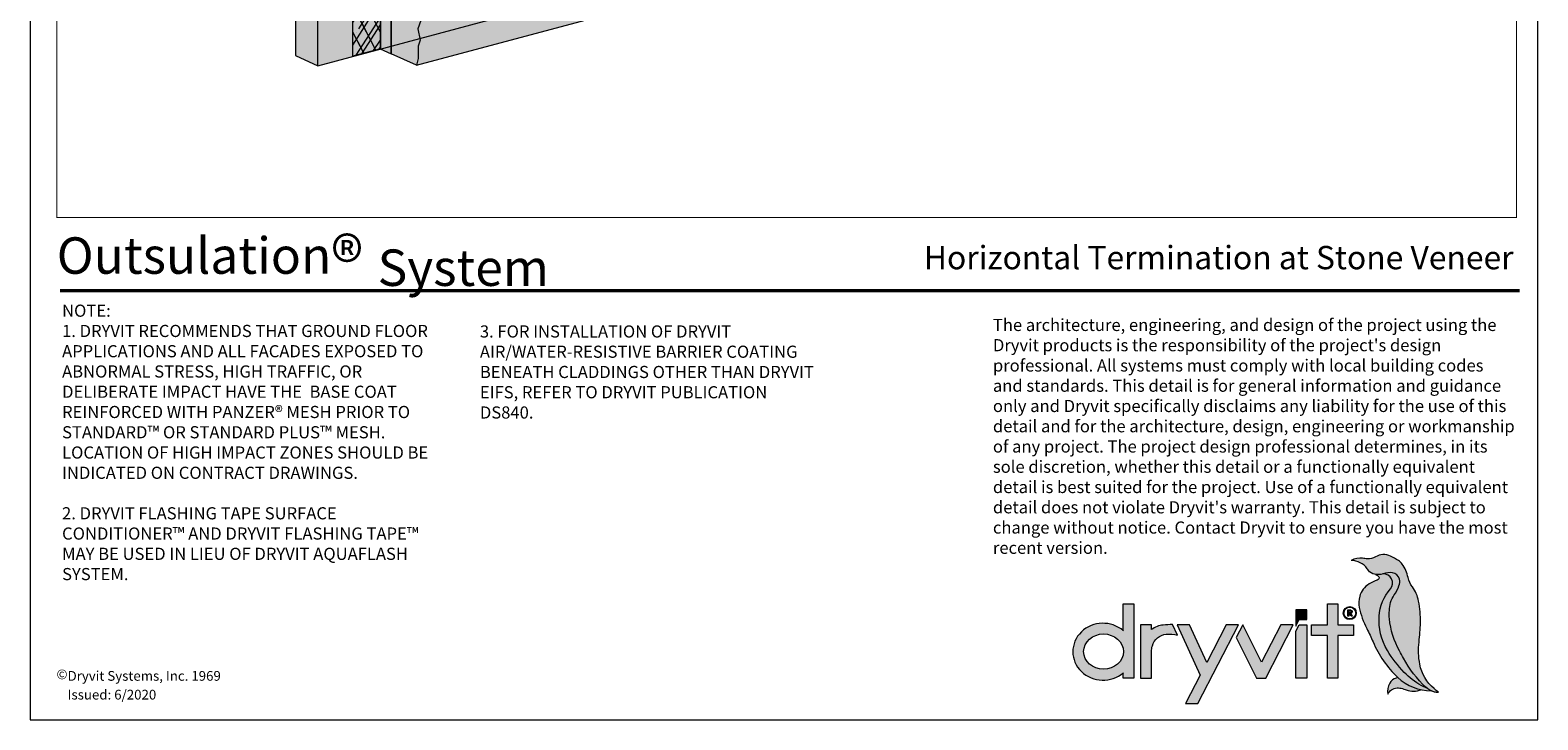
# Model space of a CAD drawing. Units: millimetres. Extents: x -8 to 88.3, y -32.3 to 10.6.
# Drawn here: x 15.9 to 23.7, y -21.5 to -18 of the extents above; entities that cross this region are included whole.
import ezdxf
from ezdxf.enums import TextEntityAlignment as Align

# ---------------------------------------------------------------- set-up
doc = ezdxf.new("R2010")
doc.units = ezdxf.units.MM
doc.header["$MEASUREMENT"] = 0
doc.layers.get('0').update_dxf_attribs({"linetype": 'CONTINUOUS', "lineweight": 5, "plot": 0})
for name, color, linetype, lineweight in [('logo black', 7, 'CONTINUOUS', 5), ('logo outline', 7, 'CONTINUOUS', 5), ('logo red', 1, 'CONTINUOUS', 5), ('METAL LATH', 250, 'CONTINUOUS', 5), ('STONE VENEER', 9, 'CONTINUOUS', 5), ('TEXT', 7, 'CONTINUOUS', 5), ('TITLEBLOCK', 7, 'CONTINUOUS', 5)]:
    doc.layers.add(name, color=color, linetype=linetype, lineweight=lineweight)
doc.layers.add('logo gray', color=7, linetype='CONTINUOUS', lineweight=5, true_color=0xdedede)
doc.layers.add('SUBSTRATE', color=7, linetype='CONTINUOUS', lineweight=5, true_color=0xffff9e)
doc.styles.add('arial', font='arial.ttf', dxfattribs={"height": 0.12})
doc.styles.add('Arial_Black', font='txt', dxfattribs={"height": 0.2})

# ---------------------------------------------------------------- blocks, each defined once
blk = doc.blocks.new('new block')
blk.add_lwpolyline([(7.6163, 0.1002), (-0.1301, 0.1002), (-0.1301, -10.4502), (7.6163, -10.4502)], close=True)
blk = doc.blocks.new('A$C03B42BF4')
at = {"layer": 'logo black'}
h = blk.add_hatch(color=256, dxfattribs=at)
h.dxf.hatch_style = 1
h.paths.add_polyline_path([(-1.79, 7.35, 0.056625), (-1.93, 9.03, 0.109774), (-2.42, 10.13, -0.103343), (-2.75, 10.86, 0.09685), (-3.21, 11.91, 0.096451), (-3.5, 12.18, 0.034032), (-4.11, 12.53, 0.253995), (-5.29, 12.46, -0.16463), (-5.93, 12.31, -0.006644), (-6.29, 12.36, 0.155875), (-7.17, 12.19, -0.239617), (-5.93, 11.54, -0.001648), (-5.84, 11.42, 0.19103), (-5.37, 11.11, 0.136532), (-4.7, 11.15, -0.116624), (-3.97, 11.23, -0.320877), (-3.42, 10.73, -0.135503), (-3.46, 10.21, -0.076879), (-3.83, 9.5, 0.10026), (-4.11, 8.92, 0.084359), (-4.2, 7.65, 0.104074), (-3.42, 5.14, -0.007295), (-3.11, 4.57, 0.088215), (-1.36, 2.31, 0.11474), (-0.7, 1.94, 0.105153), (-0.38, 1.92), (-0.38, 1.92, -0.011931), (-0.73, 2.2, -0.175402), (-1.84, 4.11, -0.072293), (-1.9, 5.83, 0.020023)])
h = blk.add_hatch(color=256, dxfattribs=at)
h.dxf.hatch_style = 1
edge = h.paths.add_edge_path()
edge.add_line((-24.11, 8.82), (-24.92, 8.82))
edge.add_line((-24.92, 8.82), (-24.92, 6.71))
edge.add_ellipse((-26.5, 5.08), major_axis=(-2.35, 0), ratio=0.942499, start_angle=227.5805, end_angle=492.4195)
edge.add_line((-24.92, 3.44), (-24.92, 3.03))
edge.add_line((-24.92, 3.03), (-24.11, 3.03))
edge.add_line((-24.11, 3.03), (-24.11, 8.82))
edge = h.paths.add_edge_path(flags=16)
edge.add_ellipse((-26.46, 5.09), major_axis=(-1.55, 0), ratio=0.885439, start_angle=0, end_angle=360)
h = blk.add_hatch(color=256, dxfattribs=at)
h.dxf.hatch_style = 1
h.paths.add_polyline_path([(-7, 7.18), (-8.21, 7.18), (-8.21, 8.82), (-9.02, 8.82), (-9.02, 7.18), (-10.27, 7.18), (-10.27, 6.34), (-9.02, 6.34), (-9.02, 3.03), (-8.21, 3.03), (-8.21, 6.34), (-7, 6.34)])
h = blk.add_hatch(color=256, dxfattribs=at)
h.dxf.hatch_style = 1
h.paths.add_polyline_path([(-7.8, 8.09, 1), (-6.78, 8.09, 1)])
h.paths.add_polyline_path([(-6.83, 8.09, -1), (-7.75, 8.09, -1)], flags=16)
h.paths.add_polyline_path([(-7.15, 8.27, -0.681969), (-7.22, 8.07), (-7.1, 7.86), (-7.19, 7.86), (-7.31, 8.07), (-7.36, 8.07), (-7.36, 7.86), (-7.45, 7.86), (-7.45, 8.33), (-7.3, 8.33, -0.183695)], flags=0)
h.paths.add_polyline_path([(-7.21, 8.23, -0.63876), (-7.25, 8.14), (-7.36, 8.14), (-7.36, 8.26, -0.066048), (-7.25, 8.26, -0.173655)], flags=0)
h = blk.add_hatch(color=256, dxfattribs=at)
h.dxf.hatch_style = 1
h.paths.add_polyline_path([(-7.24, 8.33, 0.007808), (-7.3, 8.33), (-7.45, 8.33), (-7.45, 7.86), (-7.36, 7.86), (-7.36, 8.07), (-7.31, 8.07), (-7.19, 7.86), (-7.1, 7.86), (-7.22, 8.07, 0.899412)])
h.paths.add_polyline_path([(-7.36, 8.26), (-7.3, 8.26, -0.007808), (-7.25, 8.26, -0.952465), (-7.24, 8.14), (-7.36, 8.14)], flags=16)
h = blk.add_hatch(color=256, dxfattribs=at)
h.dxf.hatch_style = 1
h.paths.add_polyline_path([(-21.09, 7.21, 0.003761), (-21.81, 7.16, 0.151543), (-22.72, 6.8), (-22.72, 7.18), (-23.57, 7.18), (-23.57, 3.03), (-22.72, 3.03), (-22.72, 5.07, -0.06711), (-22.66, 5.54, -0.314003), (-21.58, 6.44, -0.079789), (-20.69, 6.37)])
h = blk.add_hatch(color=256, dxfattribs=at)
h.dxf.hatch_style = 1
h.paths.add_polyline_path([(-15.95, 7.18), (-16.91, 7.18), (-18.43, 4.23), (-19.77, 7.18), (-20.72, 7.18), (-18.93, 3.26), (-20.08, 1.04), (-19.12, 1.04)])
h = blk.add_hatch(color=256, dxfattribs=at)
h.dxf.hatch_style = 1
h.paths.add_polyline_path([(-11.69, 7.18), (-12.66, 7.18), (-14.16, 4.26), (-15.62, 7.18), (-16.13, 6.18), (-14.56, 3.03), (-13.83, 3.03)])
h = blk.add_hatch(color=256, dxfattribs=at)
h.dxf.hatch_style = 1
h.paths.add_polyline_path([(-10.63, 7.18), (-11.22, 7.18), (-11.48, 6.67), (-11.48, 3.03), (-10.63, 3.03)])
h = blk.add_hatch(color=256, dxfattribs=at)
h.dxf.hatch_style = 1
h.paths.add_polyline_path([(-3.55, 3.06), (-3.67, 3.03, 0.199003), (-4.18, 2.62, 0.16076), (-4.34, 1.77), (-4.27, 1.87, -0.27758), (-3.49, 2.26, -0.068437), (-3.08, 2.17, 0.003474), (-2.9, 2.1, 0.180438), (-1.73, 2.12, -0.137691)])
at = {"layer": 'logo gray'}
h = blk.add_hatch(color=256, dxfattribs=at)
h.dxf.hatch_style = 1
h.paths.add_polyline_path([(-4.13, 9.97, 0.658222), (-4.71, 11.15, -0.119407), (-5.29, 11.09), (-5.19, 11.05, -0.17925), (-5, 10.85, -0.322395), (-5.02, 10.76, -0.089009), (-5.17, 10.66, 0.036946), (-5.78, 10.36, 0.193643), (-6.52, 9.4, 0.122103), (-6.55, 8.52, 0.066415), (-5.97, 6.89, -0.020245), (-5.48, 5.86, 0.105506), (-3.56, 3.07, 0.191314), (-0.95, 2.04, -0.042266), (-1.2, 2.18), (-1.72, 2.45, -0.080395), (-3.05, 3.47, -0.054823), (-4.36, 5.17, -0.153861), (-5, 7.85, -0.162533)])
at = {"layer": 'logo red'}
h = blk.add_hatch(color=256, dxfattribs=at)
h.dxf.hatch_style = 1
h.paths.add_polyline_path([(-4.2, 7.65, -0.084359), (-4.11, 8.92, -0.10026), (-3.83, 9.5, 0.076879), (-3.46, 10.21, 0.135503), (-3.42, 10.73, 0.320877), (-3.97, 11.23, 0.117568), (-4.71, 11.15, -0.658178), (-4.13, 9.97, 0.162533), (-5, 7.85, 0.153861), (-4.36, 5.17, 0.054823), (-3.05, 3.47, 0.080395), (-1.72, 2.45), (-1.2, 2.18, -0.031971), (-1.36, 2.31, -0.088215), (-3.11, 4.57, 0.007295), (-3.42, 5.14, -0.104074)])
h = blk.add_hatch(color=256, dxfattribs=at)
h.dxf.hatch_style = 1
h.paths.add_polyline_path([(-10.63, 8.35), (-11.48, 8.35), (-11.48, 7.08), (-11.22, 7.59), (-10.63, 7.59)])
at = {"layer": 'logo outline'}
for points in [[(-0.38, 1.92), (-0.38, 1.92, -0.011931), (-0.73, 2.2, -0.175402), (-1.84, 4.11, -0.072293), (-1.9, 5.83, 0.020023), (-1.79, 7.35, 0.056625), (-1.93, 9.03, 0.109774), (-2.42, 10.13, -0.103343), (-2.75, 10.86, 0.09685), (-3.21, 11.91, 0.096451), (-3.5, 12.18, 0.034032), (-4.11, 12.53, 0.253995), (-5.29, 12.46, -0.16463), (-5.93, 12.31, -0.006644), (-6.29, 12.36, 0.155875), (-7.17, 12.19)], [(-0.38, 1.92, -0.105473), (-0.7, 1.94, -0.11474), (-1.36, 2.31, -0.088215), (-3.11, 4.57, 0.007295), (-3.42, 5.14, -0.104074), (-4.2, 7.65, -0.084359), (-4.11, 8.92, -0.10026), (-3.83, 9.5, 0.076879), (-3.46, 10.21, 0.135503), (-3.42, 10.73, 0.320877), (-3.97, 11.23, 0.116624), (-4.7, 11.15, -0.136532), (-5.37, 11.11, -0.19103), (-5.84, 11.42, 0.001648), (-5.93, 11.54, 0.239617), (-7.17, 12.19)], [(-7.1, 7.86), (-7.19, 7.86), (-7.31, 8.07), (-7.36, 8.07), (-7.36, 7.86), (-7.45, 7.86), (-7.45, 8.33), (-7.3, 8.33, -0.007808), (-7.24, 8.33, -0.899412), (-7.22, 8.07), (-7.1, 7.85)], [(-3.55, 3.06), (-3.67, 3.03, 0.199003), (-4.18, 2.62, 0.16076), (-4.34, 1.77, 1.129219)], [(-4.34, 1.77), (-4.27, 1.87, -0.27758), (-3.49, 2.26, -0.068437), (-3.08, 2.17, 0.003474), (-2.9, 2.1, 0.180438), (-1.73, 2.12, 0.552326)]]:
    blk.add_lwpolyline(points, format="xyb", dxfattribs=at)
at = {"layer": 'logo outline', "color": 254, "true_color": 0xdedede}
blk.add_lwpolyline([(-5.29, 11.09), (-5.19, 11.05, -0.17925), (-5, 10.85, -0.322395), (-5.02, 10.76, -0.089009), (-5.17, 10.66, 0.036946), (-5.78, 10.36, 0.193643), (-6.52, 9.4, 0.122103), (-6.55, 8.52, 0.066415), (-5.97, 6.89, -0.020245), (-5.48, 5.86, 0.105506), (-3.56, 3.07, 0.191314), (-0.95, 2.04, 7.927356)], format="xyb", dxfattribs=at)
at = {"layer": 'logo outline', "color": 1}
blk.add_lwpolyline([(-1.2, 2.18), (-1.72, 2.45, -0.080395), (-3.05, 3.47, -0.054823), (-4.36, 5.17, -0.153861), (-5, 7.85, -0.162533), (-4.13, 9.97, 0.658222), (-4.71, 11.15, 2.62929)], format="xyb", dxfattribs=at)
at = {"layer": 'logo outline'}
blk.add_lwpolyline([(-24.92, 6.71), (-24.92, 8.82), (-24.11, 8.82), (-24.11, 3.03), (-24.92, 3.03), (-24.92, 3.44)], dxfattribs=at)
at = {"layer": 'logo outline', "color": 1}
blk.add_lwpolyline([(-11.48, 7.08), (-11.22, 7.59), (-10.63, 7.59), (-10.63, 8.35), (-11.48, 8.35)], close=True, dxfattribs=at)
at = {"layer": 'logo outline'}
for points in [[(-9.02, 6.34), (-10.27, 6.34), (-10.27, 7.18), (-9.02, 7.18), (-9.02, 8.82), (-8.21, 8.82), (-8.21, 7.18), (-7, 7.18), (-7, 6.34), (-8.21, 6.34), (-8.21, 3.03), (-9.02, 3.03)], [(-19.77, 7.18), (-20.72, 7.18), (-18.93, 3.26), (-20.08, 1.04), (-19.12, 1.04), (-15.95, 7.18), (-16.91, 7.18), (-18.43, 4.23)], [(-13.83, 3.03), (-11.69, 7.18), (-12.66, 7.18), (-14.16, 4.26), (-15.62, 7.18), (-16.13, 6.18), (-14.56, 3.03)], [(-11.48, 6.67), (-11.22, 7.18), (-10.63, 7.18), (-10.63, 3.03), (-11.48, 3.03)]]:
    blk.add_lwpolyline(points, close=True, dxfattribs=at)
for points in [[(-7.24, 8.14, 0.952465), (-7.25, 8.26, 0.007808), (-7.3, 8.26), (-7.36, 8.26), (-7.36, 8.14)], [(-22.72, 5.07, -0.06711), (-22.66, 5.54, -0.314003), (-21.58, 6.44, -0.079789), (-20.69, 6.37), (-21.09, 7.21), (-21.09, 7.21, 0.003761), (-21.81, 7.16, 0.151543), (-22.72, 6.8), (-22.72, 7.18), (-23.57, 7.18), (-23.57, 3.03), (-22.72, 3.03)]]:
    blk.add_lwpolyline(points, format="xyb", close=True, dxfattribs=at)
for radius in [0.509, 0.459]:
    blk.add_circle((-7.29, 8.09), radius, dxfattribs=at)
blk.add_ellipse((-26.5, 5.08), major_axis=(-2.35, 0), ratio=0.942499, start_param=3.972029, end_param=8.594342, dxfattribs=at)
blk.add_ellipse((-26.46, 5.09), major_axis=(-1.55, 0), ratio=0.885439, dxfattribs=at)

msp = doc.modelspace()

# ---------------------------------------------------------------- hatches: boundary and pattern name
at = {"layer": 'METAL LATH'}
h = msp.add_hatch(color=253, dxfattribs=at)
h.dxf.hatch_style = 1
h.paths.add_polyline_path([(17.7033, -16.6079), (17.7033, -16.2296), (17.5712, -16.2653), (17.5712, -18.1269), (17.7124, -18.0898), (17.7114, -16.6764), (17.7984, -16.653)])
h = msp.add_hatch(dxfattribs=at)
h.set_pattern_fill('GENERAL_DIAMONDS', color=256, scale=0.5, angle=177.4394, style=0, pattern_type=2)
h.set_pattern_definition([(237.4394, (131.36756, -86.48493), (0.052676417, -0.03363696), []), (297.4394, (131.36756, -86.48493), (0.05546867, 0.028800635), [])])
edge = h.paths.add_edge_path()
edge.add_line((17.7114, -16.6764), (17.7984, -16.653))
edge.add_line((17.7984, -16.653), (17.7549, -16.6324))
edge.add_line((17.7549, -16.6324), (17.5712, -16.6821))
edge.add_arc((17.1507, -16.9119), 0.4792, -8.50727, 28.66068, ccw=False)
edge.add_arc((18.3125, -17.2364), 0.7331, 159.76205, 190.30184)
edge.add_arc((17.0167, -17.543), 0.6007, -12.36784, 16.98011, ccw=False)
edge.add_arc((18.1291, -17.8263), 0.5479, 163.60348, 193.85713)
edge.add_arc((17.3656, -18.0088), 0.2371, -29.88234, 12.49048, ccw=False)
edge.add_line((17.5712, -18.1269), (17.7124, -18.0898))
edge.add_line((17.7124, -18.0898), (17.7114, -16.6764))
h = msp.add_hatch(dxfattribs=at)
h.set_pattern_fill('GENERAL_DIAMONDS', color=256, scale=0.5, angle=177.4394, style=0, pattern_type=2)
h.set_pattern_definition([(237.4394, (131.306096, -86.501423), (0.052676417, -0.03363696), []), (297.4394, (131.306096, -86.501423), (0.05546867, 0.028800635), [])])
h.paths.add_polyline_path([(17.7114, -16.6764), (17.7984, -16.653), (17.7655, -16.6374), (17.5712, -16.6895), (17.5712, -18.1269), (17.7124, -18.0898)])
at = {"layer": 'STONE VENEER'}
h = msp.add_hatch(color=9, dxfattribs=at)
h.dxf.hatch_style = 1
h.paths.add_polyline_path([(17.7114, -18.0894), (17.8976, -18.1742), (21.0355, -17.3328), (21.0435, -17.2982), (21.0449, -17.2357), (21.0542, -17.2045), (21.0424, -17.1459), (21.0573, -17.1029), (21.0542, -17.0756), (21.062, -17.0443), (21.0353, -16.9559), (21.0353, -16.9199), (21.0502, -16.8755), (21.0346, -16.8325), (21.0542, -16.8013), (21.0659, -16.7661), (21.0659, -16.7153), (21.0893, -16.6528), (21.101, -16.5903), (21.0854, -16.5239), (21.0776, -16.4692), (21.0776, -16.4302), (21.0737, -16.3794), (21.0542, -16.3559), (21.0502, -16.3091), (21.0659, -16.2622), (21.0737, -16.1997), (21.0542, -16.1684), (21.0424, -16.1099), (21.0307, -16.0669), (21.0542, -16.0395), (21.062, -16.0083), (21.0353, -15.9199), (20.8491, -15.835), (17.7114, -16.6764)])
h = msp.add_hatch(dxfattribs=at)
h.set_pattern_fill('AR-SAND', scale=0.05)
h.set_pattern_definition([(37.5, (-13.31849, -146.2075), (-0.00314967, 0.09634119), [0, -0.076, 0, -0.085, 0, -0.08125]), (7.5, (-13.31849, -146.2075), (0.08848884, 0.1411073), [0, -0.041, 0, -0.0685, 0, -0.02625]), (327.5, (-13.37999, -146.2075), (0.155707093, 0.000282953), [0, -0.025, 0, -0.09, 0, -0.1175]), (317.5, (-13.37999, -146.2075), (0.15030633, 0.04388378), [0, -0.0125, 0, -0.059, 0, -0.0675])])
h.paths.add_polyline_path([(21.0355, -17.3328), (21.0057, -17.3408), (20.9476, -17.3564)], flags=17)
h.paths.add_polyline_path([(17.7686, -18.1155), (17.8976, -18.1742), (21.0355, -17.3328), (21.0435, -17.2982), (21.0449, -17.2357), (21.0542, -17.2045), (21.0424, -17.1459), (21.0307, -17.1029), (21.0542, -17.0756), (21.062, -17.0443), (21.0353, -16.9559), (21.0353, -16.9199), (21.0502, -16.8755), (21.0346, -16.8325), (21.0542, -16.8013), (21.0659, -16.7661), (21.0659, -16.7153), (21.0893, -16.6528), (21.101, -16.5903), (21.0854, -16.5239), (21.0776, -16.4692), (21.0776, -16.4302), (21.0737, -16.3794), (21.0542, -16.3559), (21.0502, -16.3091), (21.0659, -16.2622), (21.0737, -16.1997), (21.0542, -16.1684), (21.0424, -16.1099), (21.0307, -16.0669), (21.0542, -16.0395), (21.062, -16.0083), (21.0353, -15.9199), (20.9064, -15.8611), (17.7686, -16.7025)])
at = {"layer": 'SUBSTRATE'}
h = msp.add_hatch(color=256, dxfattribs=at)
h.dxf.hatch_style = 1
h.paths.add_polyline_path([(18.7337, -14.1731), (17.2763, -13.6342), (17.2763, -18.1238), (17.3908, -18.1761), (17.5712, -18.1269), (18.732, -15.4514)])
h.paths.add_polyline_path([(20.8491, -13.6062), (20.8491, -12.7664), (20.7107, -12.715), (17.2763, -13.6342), (18.7337, -14.1731)])

# ---------------------------------------------------------------- linework, layer by layer
at = {"layer": 'METAL LATH', "color": 7}
msp.add_lwpolyline([(17.5712, -16.2653), (17.7033, -16.2296), (17.7033, -16.6079), (17.7984, -16.653), (17.7114, -16.6764), (17.7124, -18.0898), (17.5712, -18.1269)], close=True, dxfattribs=at)
at = {"layer": 'STONE VENEER', "color": 7}
for p, q in [((17.8976, -18.1742), (21.0355, -17.3328)), ((17.7114, -18.0894), (17.7686, -18.1155))]:
    msp.add_line(p, q, dxfattribs=at)
for points in [[(20.8491, -15.835), (17.7114, -16.6764), (17.7114, -18.0894)], [(20.9064, -15.8611), (17.7686, -16.7025), (17.7686, -18.1155)], [(17.8976, -18.1742), (17.7686, -18.1155), (17.7686, -17.7378), (17.8976, -17.7966), (17.9242, -17.885), (17.9164, -17.9163), (17.9196, -17.9436), (17.9047, -17.9866), (17.9164, -18.0452), (17.9072, -18.0764), (17.9058, -18.1389), (17.8976, -18.1742)]]:
    msp.add_lwpolyline(points, dxfattribs=at)
at = {"layer": 'SUBSTRATE', "color": 7}
msp.add_lwpolyline([(17.3908, -18.1761), (17.3908, -13.6864), (17.3908, -13.6864), (20.8491, -12.7664), (20.7107, -12.715), (17.2763, -13.6342), (17.2763, -18.1238)], close=True, dxfattribs=at)
msp.add_lwpolyline([(17.3908, -18.1761), (17.3908, -18.1761), (20.8491, -17.2486)], dxfattribs=at)
at = {"layer": 'TITLEBLOCK', "color": 7, "const_width": 0.005, "flags": 128}
msp.add_lwpolyline([(16.0496, -18.9563), (16.0496, -11.5813), (23.5496, -11.5813), (23.5496, -18.9563)], close=True, dxfattribs=at)
at = {"layer": 'TITLEBLOCK', "color": 1, "const_width": 0.0175}
msp.add_lwpolyline([(16.0668, -19.3329), (23.5668, -19.3329)], dxfattribs=at)

# ---------------------------------------------------------------- block references
msp.add_blockref('new block', (16.0431, -11.0902))
at = {"layer": 'TITLEBLOCK', "xscale": 0.06600000000000002, "yscale": 0.06600000000000002, "zscale": 0.06600000000000002}
msp.add_blockref('A$C03B42BF4', (23.1743, -21.5251), dxfattribs=at)

# ---------------------------------------------------------------- texts
at = {"layer": 'TEXT', "style": 'arial'}
msp.add_text('Horizontal Termination at Stone Veneer', height=0.12, dxfattribs=at).set_placement((23.5346, -19.223), align=Align.RIGHT)
at = {"layer": 'TITLEBLOCK', "color": 7, "style": 'arial'}
for s, p in [('©', (16.0483, -21.3312)), ('Dryvit Systems, Inc. 1969', (16.1054, -21.3392)), ('Issued: 6/2020', (16.1054, -21.4357))]:
    msp.add_text(s, height=0.05, dxfattribs=at).set_placement(p)
at = {"layer": 'TITLEBLOCK', "insert": (16.0496, -19.0588), "char_height": 0.2, "width": 4.457652, "attachment_point": 1, "style": 'Arial_Black'}
msp.add_mtext('{\\H0.9375x;Outsulation\\fViner Hand ITC|b0|i0|c0|p64;\\H1.333x;® \\fArial Black|b0|i0|c0|p34;\\H0.75x;System}', dxfattribs=at)
at = {"layer": 'TITLEBLOCK', "color": 5, "char_height": 0.0625, "attachment_point": 1, "style": 'arial'}
for s, width, insert in [('NOTE:\\P1. DRYVIT RECOMMENDS THAT GROUND FLOOR APPLICATIONS AND ALL FACADES EXPOSED TO ABNORMAL STRESS, HIGH TRAFFIC, OR DELIBERATE IMPACT HAVE THE  BASE COAT REINFORCED WITH PANZER® MESH PRIOR TO STANDARD™ OR STANDARD PLUS™ MESH. LOCATION OF HIGH IMPACT ZONES SHOULD BE INDICATED ON CONTRACT DRAWINGS.\\P\\P2. DRYVIT FLASHING TAPE SURFACE CONDITIONER™ AND DRYVIT FLASHING TAPE™ MAY BE USED IN LIEU OF DRYVIT AQUAFLASH SYSTEM.', 1.89143, (16.0771, -19.4049)), ('\\P3. FOR INSTALLATION OF DRYVIT AIR/WATER-RESISTIVE BARRIER COATING BENEATH CLADDINGS OTHER THAN DRYVIT EIFS, REFER TO DRYVIT PUBLICATION DS840.', 1.750392, (18.2238, -19.4075))]:
    msp.add_mtext_dynamic_manual_height_columns(s, width=width, gutter_width=0.625, heights=[0], dxfattribs=dict(at, insert=insert))
at = {"layer": 'TITLEBLOCK', "insert": (20.8597, -19.4781), "char_height": 0.0625, "attachment_point": 1, "style": 'arial'}
msp.add_mtext_dynamic_manual_height_columns("The architecture, engineering, and design of the project using the Dryvit products is the responsibility of the project's design professional. All systems must comply with local building codes and standards. This detail is for general information and guidance only and Dryvit specifically disclaims any liability for the use of this detail and for the architecture, design, engineering or workmanship of any project. The project design professional determines, in its sole discretion, whether this detail or a functionally equivalent detail is best suited for the project. Use of a functionally equivalent detail does not violate Dryvit's warranty. This detail is subject to change without notice. Contact Dryvit to ensure you have the most recent version.", width=2.681476, gutter_width=0.625, heights=[9.6484], dxfattribs=at)

doc.saveas('drawing.dxf')
